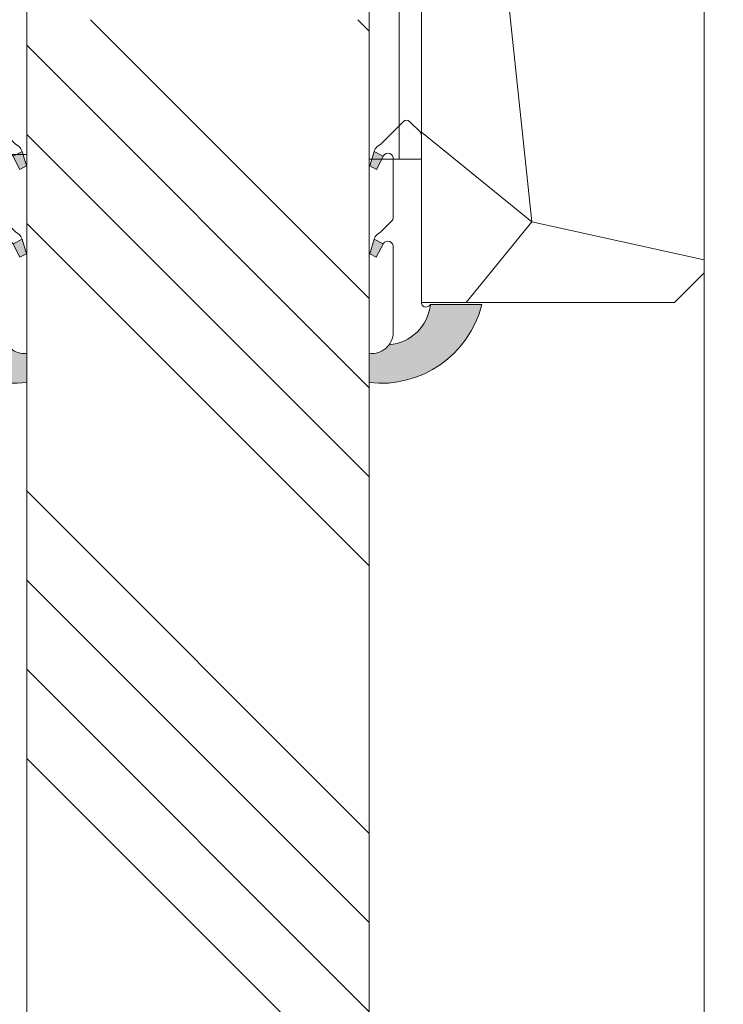
# Model space of a CAD drawing. Units: millimetres. Extents: x 0 to 459, y -15 to 642.
# Drawn here: x 368 to 392, y 208 to 241 of the extents above; entities that cross this region are included whole.
import ezdxf

# ---------------------------------------------------------------- set-up
doc = ezdxf.new("R2010")
doc.units = ezdxf.units.MM
doc.header["$PDMODE"] = 2
doc.header["$PDSIZE"] = 10
for name, color, linetype, lineweight in [('Accessoires', 5, 'Continuous', 9), ('AM_4', 3, 'Continuous', 20), ('AM_5', 3, 'Continuous', 20), ('Contour principale', 30, 'Continuous', 15), ('Contour secondaire', 5, 'Continuous', 9)]:
    doc.layers.add(name, color=color, linetype=linetype, lineweight=lineweight)
doc.styles.get("Standard").update_dxf_attribs({"font": 'arial.ttf'})
doc.dimstyles.new('MAL-ISO$0', dxfattribs={"dimtxt": 3, "dimasz": 3, "dimexe": 1, "dimexo": 1, "dimgap": 1.5, "dimtad": 1, "dimtxsty": 'Standard', "dimcen": 0, "dimclrd": 256, "dimclre": 256, "dimclrt": 3, "dimadec": 1, "dimazin": 2, "dimtp": 0.1, "dimtm": 0.1, "dimtfac": 0.71, "dimtmove": 0, "dimatfit": 3, "dimfxl": 1, "dimlwd": -1, "dimlwe": -1, "dimarcsym": 1})

# ---------------------------------------------------------------- blocks, each defined once
blk = doc.blocks.new('*D39')
at = {"layer": 'AM_5', "transparency": 16777216}
for p, q in [((395.3401414141653, 286.8214564490154), (406.7322773106941, 286.8214564492226)), ((405.7322773107487, 283.8214564492044), (405.7322773156192, 16.06211546622437)), ((404.7545490696412, 13.06211546620658), (404.7322773156738, 13.06211546620618))]:
    blk.add_line(p, q, dxfattribs=at)
for points in [[(405.2322773107487, 283.8214564491953), (406.2322773107487, 283.8214564492135), (405.7322773106941, 286.8214564492044)], [(405.2322773156192, 16.06211546621527), (406.2322773156192, 16.06211546623346), (405.7322773156738, 13.06211546622437)]]:
    blk.add_solid(points, dxfattribs=at)
at = {"layer": 'Defpoints', "color": 0, "transparency": 16777216}
for p in [(394.3401414193826, 286.8214564418244), (405.7322773159115, 13.06211545884423), (405.7545490698789, 13.06211545884423)]:
    blk.add_point(p, dxfattribs=at)
at = {"layer": 'AM_5', "color": 3, "transparency": 16777216, "insert": (401.6088121016653, 153.1805673001726), "char_height": 4, "attachment_point": 5, "rotation": 90.00000000104221}
blk.add_mtext('Hauteur Passage = HO - 5 (2035)', dxfattribs=at)
blk = doc.blocks.new('Cal métal BP EI60')
at = {"layer": 'Accessoires', "color": 5, "linetype": 'Continuous', "lineweight": 15}
for p, q in [((-47.91105160769075, -30.4244944837119), (-47.91105138347484, 154.5148355633428)), ((-47.91077351185959, 154.5756520729337), (-32.91077338147443, 154.5756522295123)), ((-32.91077360569034, -30.36367781754234), (-32.91077338147443, 154.5756522295123))]:
    blk.add_line(p, q, dxfattribs=at)
at = {"layer": 'Accessoires', "color": 5}
for p, q in [((7.718942890758626, 46.91466961315018), (-32.91077360569034, -30.36367781754234)), ((7.718942890758626, 46.91466961315018), (20.99576668615919, 39.93427206683555)), ((-19.23085778893437, -36.57738812224125), (20.99576668615919, 39.93427206683555)), ((-1.588253837428056, 29.21223788577481), (11.68821719556581, 22.23202580699581)), ((-24.8565984206507, -15.04365596498246), (-11.57977462501731, -22.02405351118068))]:
    blk.add_line(p, q, dxfattribs=at)
blk.add_arc((-32.91077360499185, -30.4243476401025), 15.00000013038516, 180.0000005978083, 335.7824315658179, dxfattribs=at)
blk = doc.blocks.new('Patte fixation vitrage 23mm')
at = {"layer": 'Accessoires', "color": 5, "linetype": 'Continuous', "lineweight": 15}
for p, q in [((1.118299987425644, -5.662286639562808e-08), (7.180665179771211, 7.161531812016619e-09)), ((7.180665179771211, 7.161531812016619e-09), (7.180665187662726, -0.7499999928384682)), ((1.118299995317159, -0.7500000566228664), (7.180665187662726, -0.7499999928384682))]:
    blk.add_line(p, q, dxfattribs=at)
at = {"layer": 'Accessoires'}
for points in [[(7.180665187662726, -0.7499999928384682), (2.180665187662726, -0.749999992838525), (2.180665187662726, -1.749999992838525), (7.180665187662726, -1.749999992838468)], [(7.023516165188937, -13.25000000000006), (2.023516165188937, -13.25), (2.023516165188937, -14.25), (7.023516165188937, -14.25000000000006)]]:
    blk.add_lwpolyline(points, close=True, dxfattribs=at)
at = {"layer": 'Accessoires', "color": 5, "xscale": -0.05, "yscale": 0.05, "zscale": 0.05, "rotation": 270.0000014829449}
blk.add_blockref('Cal métal BP EI60', (-0.70526648887693, -12.60446153096473), dxfattribs=at)
blk = doc.blocks.new('serbt')
at = {"layer": 'AM_4'}
h = blk.add_hatch(color=5, dxfattribs=at)
edge = h.paths.add_edge_path()
edge.add_arc((-33.0175631268258, -20.07640338939392), 13.97820772027356, 261.5609164869377, 324.2054311643935, ccw=False)
edge.add_line((-35.06897431846029, -33.90326142706655), (-35.10916159489026, -53.67733422757997))
edge.add_arc((-27.18238858091944, 15.87240502336332), 69.99999971635157, 263.4979008683569, 345.8066870811297)
edge.add_line((40.68078928949126, -1.291191616566721), (6.031659802626521, -1.22077344026372))
edge.add_arc((-23.88507987155459, 1.728787743602984), 30.06179009823093, 274.20733661720413, 354.3692727268613, ccw=False)
h.paths.add_polyline_path([(-25.53072293229499, 39.40945116103502), (-31.58567017306336, 42.56330403105188), (-34.61855207118688, 32.8678192956616), (-30.20233173488358, 30.56753349148908)])
h.paths.add_polyline_path([(-34.49700928348464, 91.81689820384524), (-30.07877739054193, 89.5204784289245), (-25.41490896842777, 98.36648138047256), (-31.47257868442258, 101.5151413185352)])
at = {"layer": 'AM_4', "color": 5}
for p, q in [((-11.87409182733427, 121.6604925316587), (-27.09640413776015, 106.4999280008105)), ((-7.631459901938797, 121.6518701388377), (-0.6457005803358697, 114.6376583727761)), ((2.945316737168469e-07, -1.100306690204889e-07), (0.2286660651416241, 112.5145566541378)), ((-27.09640413776015, 106.4999280008105), (-29.55135344147325, 104.7934556024272)), ((-31.47257868442258, 101.5151413185352), (-34.49700928348464, 91.81689820384524)), ((-31.47260595727051, 101.5150293724504), (-25.41490896842777, 98.36648138047256)), ((-25.29338510471279, 98.59697683160061), (-30.07877739054193, 89.5204784289245)), ((-18.88350020448979, 57.34266445303001), (-18.80448508671998, 96.22190260820207)), ((-34.49700928348464, 91.81689820384524), (-30.07877739054193, 89.5204784289245)), ((-20.20760440817776, 54.53869446452154), (-27.20563571568618, 47.56904996777848)), ((-27.20563571568618, 47.56904996777848), (-29.65364087719995, 45.86846563846802)), ((-31.58566850953257, 42.5633031644909), (-34.61855207118688, 32.8678192956616)), ((-31.58567017306336, 42.56330403105188), (-25.53072293229499, 39.40945116103502)), ((-25.40899738195641, 39.63984016411871), (-30.20233173488358, 30.56753349148908)), ((-19.04048029709611, -19.8990910285811), (-18.92432472809196, 37.25503539513011)), ((-34.61855207118688, 32.8678192956616), (-30.20233173488358, 30.56753349148908)), ((5.116998865262758, -2.131724221490003), (6.031659802685681, -1.220773440334597)), ((6.031661197904214, -1.220773443099461), (40.68078928949126, -1.291191616566721)), ((-35.06897431846029, -33.90326142706655), (-35.10993119114939, -54.05601260040131))]:
    blk.add_line(p, q, dxfattribs=at)
for centre, radius, start, end in [((-9.757087061083439, 119.5348653725869), 3.000000000000003, 44.88355670692903, 134.8835567063764), ((-2.771327739479602, 112.5206536065234), 3.000000000000003, 359.8835567066804, 44.88355670692903), ((-25.04130607347106, 99.94826702427599), 6.619394203338383, 132.9483180412593, 166.3085740417868), ((-22.25549710531412, 96.84509455121697), 3.506829767926098, 349.7636997954455, 150.0289097220968), ((-21.88412829003755, 57.03666461390821), 3.000000000000003, 304.7269263568563, 304.7269263734207), ((-22.01479042534265, 57.10671496804025), 3.140169199298274, 305.1350954910714, 4.309217279791466), ((-21.88412829003755, 57.03666461390821), 3.000000000000003, 309.357942834981, 309.3580820012195), ((-23.87077507104663, 40.15622678528312), 8.128419887758126, 168.776875052161, 168.777008639882), ((-25.11568803254849, 40.99854916864353), 6.656508277054115, 132.9791144993651, 166.4041709305689), ((-22.43429730993117, 37.71969064053514), 3.54059524817864, 352.4589401753227, 147.1580207224013), ((-27.18238895075683, 15.87240535099953), 70.00000000000007, 263.4979011994936, 345.8066868953633), ((-23.88507987155694, 1.728787743605821), 30.06179009823392, 274.2073366172082, 354.3692727267668), ((2.999994099011928, -0.006097062414482934), 3.000000000000003, 179.8835567066804, 314.8835567063764), ((-33.01756312682581, -20.07640338939391), 13.97820772027357, 261.5609164869377, 0.7268117680370333)]:
    blk.add_arc(centre, radius, start, end, dxfattribs=at)
blk = doc.blocks.new('*D44')
at = {"layer": 'AM_5', "transparency": 16777216}
for p, q in [((392.3403283023745, 315.8214555232547), (419.2510396828612, 315.8214555232547)), ((418.2510396828612, 312.8214555232547), (418.2510396828613, 16.06211531526627)), ((402.9056812919917, 13.06211531526626), (419.2510396828613, 13.06211531526626))]:
    blk.add_line(p, q, dxfattribs=at)
for points in [[(417.7510396828612, 312.8214555232547), (418.7510396828612, 312.8214555232547), (418.2510396828612, 315.8214555232547)], [(417.7510396828613, 16.06211531526627), (418.7510396828613, 16.06211531526627), (418.2510396828613, 13.06211531526626)]]:
    blk.add_solid(points, dxfattribs=at)
at = {"layer": 'Defpoints', "color": 0, "transparency": 16777216}
for p in [(391.3403283023745, 315.8214555232547), (401.9056812919917, 13.06211531526626), (418.2510396828613, 13.06211531526626)]:
    blk.add_point(p, dxfattribs=at)
at = {"layer": 'AM_5', "color": 3, "transparency": 16777216, "insert": (414.1275744714014, 153.8076339311021), "char_height": 4, "attachment_point": 5, "rotation": 90}
blk.add_mtext('Hauteur Hors-Tout = HO + 53 (2093)', dxfattribs=at)

msp = doc.modelspace()

# ---------------------------------------------------------------- hatches: boundary and pattern name
at = {"layer": 'Contour secondaire'}
h = msp.add_hatch(dxfattribs=at)
h.set_pattern_fill('352', color=5, scale=73.33, angle=51.00000096237132)
h.set_pattern_definition([(51.00000096237134, (51.4940519942075, 13.7908725905183), (-10.84005081028688, 103.1361774472488), [21.999, -51.331]), (51.00000096237134, (48.64464628776915, 16.09827575644235), (-10.84005081028688, 103.1361774472488), [21.999, -51.331]), (51.00000096237134, (45.25323804081637, 23.56248779472884), (-10.84005081028688, 103.1361774472488), [14.666, -58.664]), (51.00000096237134, (41.86182979386365, 31.02669983301533), (-10.84005081028688, 103.1361774472488), [10.9995, -62.33049999999999]), (51.00000096237134, (36.1630183809869, 35.64150616486342), (-10.84005081028688, 103.1361774472488), [7.333, -65.997]), (51.00000096237134, (18.92719113848983, 26.00928396451956), (-10.84005081028688, 103.1361774472488), [3.6665, -18.3325, 3.6665, -47.6645]), (51.00000096237134, (22.99999492982357, 36.86490424975878), (-10.84005081028688, 103.1361774472488), [3.6665, -29.332, 10.9995, -29.332]), (51.00000096237134, (29.3802018870814, 50.56993024143642), (-10.84005081028688, 103.1361774472488), [3.6665, -3.6665, 3.6665, -62.33049999999999]), (51.00000096237134, (24.22339301471897, 50.02792770092206), (-10.84005081028688, 103.1361774472488), [3.6665, -69.6635]), (51.00000096237134, (16.21717843591813, 51.79332832633176), (-10.84005081028688, 103.1361774472488), [10.9995, -62.33049999999999]), (51.00000096237134, (10.51836702304132, 56.40813465817986), (-10.84005081028688, 103.1361774472488), [14.666, -58.664]), (51.00000096237134, (2.512152444240485, 58.17353528358957), (-10.84005081028688, 103.1361774472488), [18.3325, -21.999, 3.6665, -29.332]), (141.0000009623713, (18.24579559410881, 7.689451640993838), (-103.1361774472488, -10.84005081028688), [3.6665, -7.333, 18.3325, -43.998]), (141.0000009623713, (14.85438734715609, 15.15366367928033), (-103.1361774472488, -10.84005081028688), [3.6665, -3.6665, 10.9995, -54.9975]), (141.0000009623713, (-5.633455138426996, 36.46229471311111), (-103.1361774472488, -10.84005081028688), [7.333, -65.997]), (141.0000009623713, (19.46919367900421, 20.85247509215711), (-103.1361774472488, -10.84005081028688), [14.666, -21.999, 3.6665, -32.9985]), (141.0000009623713, (-9.566865925894092, 49.08331562376006), (-103.1361774472488, -10.84005081028688), [3.6665, -69.6635]), (141.0000009623713, (21.23459430441386, 28.85868967095795), (-103.1361774472488, -10.84005081028688), [10.9995, -62.33049999999999]), (141.0000009623713, (22.99999492982357, 36.86490424975878), (-103.1361774472488, -10.84005081028688), [7.333, -65.997]), (141.0000009623713, (27.61480126167169, 42.56371566263557), (-103.1361774472488, -10.84005081028688), [3.6665, -10.9995, 10.9995, -47.6645]), (141.0000009623713, (27.07279872115731, 47.72052453499802), (-103.1361774472488, -10.84005081028688), [3.6665, -69.6635]), (141.0000009623713, (40.77782471283496, 41.34031757774022), (-103.1361774472488, -10.84005081028688), [10.2662, -63.0638]), (141.0000009623713, (54.4828507045126, 34.9601106204824), (-103.1361774472488, -10.84005081028688), [7.333, -65.997]), (141.0000009623713, (36.30241138485354, 59.11814736075158), (-103.1361774472488, -10.84005081028688), [3.6665, -69.6635]), (141.0000009623713, (43.76662342314, 62.50955560770433), (-103.1361774472488, -10.84005081028688), [10.9995, -62.33049999999999]), (141.0000009623713, (48.38142975498812, 68.20836702058111), (-103.1361774472488, -10.84005081028688), [10.9995, -62.33049999999999]), (96.00000096237122, (64.25446590872315, 41.20092457387354), (-56.98811412985205, 46.14806331935893), [5.1851643, -5.1851643, 5.1851643, -88.14878760146]), (96.00000096237122, (40.77782471283496, 41.34031757774022), (-56.98811412985205, 46.14806331935893), [10.3703286, -93.33395190146]), (96.00000096237122, (-6.17545767894137, 41.61910358547354), (-56.98811412985205, 46.14806331935893), [10.3703286, -93.33395190146]), (96.00000096237122, (17.30118351694682, 41.47971058160688), (-56.98811412985205, 46.14806331935893), [10.3703286, -93.33395190146]), (96.00000096237122, (31.00620950862441, 35.09950362434908), (-56.98811412985205, 46.14806331935893), [10.3703286, -93.33395190146]), (96.00000096237122, (56.24825132992231, 42.96632519928323), (-56.98811412985205, 46.14806331935893), [10.3703286, -93.33395190146]), (96.00000096237122, (48.78403929163579, 39.57491695233051), (-56.98811412985205, 46.14806331935893), [15.55563956, -88.14864094146]), (96.00000096237122, (9.294968938145985, 43.24511120701658), (-56.98811412985205, 46.14806331935893), [5.1851643, -98.51911620146]), (96.00000096237122, (1.288754359345148, 45.01051183242629), (-56.98811412985205, 46.14806331935893), [5.1851643, -98.51911620146]), (96.00000096237122, (19.74797968673755, 67.80575748393343), (-56.98811412985205, 46.14806331935893), [5.1851643, -98.51911620146]), (96.00000096237122, (29.78281142372907, 21.93648017318581), (-56.98811412985205, 46.14806331935893), [5.1851643, -98.51911620146]), (96.00000096237122, (35.21840630382485, 69.43176510547647), (-56.98811412985205, 46.14806331935893), [5.1851643, -98.51911620146]), (96.00000096237122, (24.76539555523328, 44.87111882855962), (-56.98811412985205, 46.14806331935893), [5.1851643, -98.51911620146]), (96.00000096237122, (23.68139047420459, 55.18473657328451), (-56.98811412985205, 46.14806331935893), [5.1851643, -98.51911620146]), (186.0000009623713, (32.77161013403412, 43.10571820314992), (-46.14806331935894, -56.98811412985204), [5.1851643, -5.1851643, 15.55563956, -77.77831234146]), (186.0000009623713, (39.69381963180626, 51.6539353224651), (-46.14806331935894, -56.98811412985204), [5.1851643, -98.51911620146]), (186.0000009623713, (59.63965957687503, 35.50211316099676), (-46.14806331935894, -56.98811412985204), [5.1851643, -98.51911620146]), (186.0000009623713, (36.1630183809869, 35.64150616486342), (-46.14806331935894, -56.98811412985204), [5.1851643, -98.51911620146]), (186.0000009623713, (31.68760505300543, 53.4193359478748), (-46.14806331935894, -56.98811412985204), [5.1851643, -98.51911620146]), (186.0000009623713, (34.39761775557719, 27.63529158606259), (-46.14806331935894, -56.98811412985204), [5.1851643, -98.51911620146]), (186.0000009623713, (52.85684308296953, 50.43053723756974), (-46.14806331935894, -56.98811412985204), [5.1851643, -98.51911620146]), (186.0000009623713, (37.64963299866321, -3.305561648112057), (-46.14806331935894, -56.98811412985204), [5.1851643, -98.51911620146]), (186.0000009623713, (37.10763045814889, 1.851247224250386), (-46.14806331935894, -56.98811412985204), [10.3703286, -93.33395190146]), (186.0000009623713, (36.56562791763452, 7.008056096612826), (-46.14806331935894, -56.98811412985204), [10.3703286, -93.33395190146]), (186.0000009623713, (41.18043424948263, 12.70686750948961), (-46.14806331935894, -56.98811412985204), [10.3703286, -93.33395190146]), (186.0000009623713, (37.78902600252991, 20.1710795477761), (-46.14806331935894, -56.98811412985204), [10.3703286, -93.33395190146]), (186.0000009623713, (33.45300567841514, 61.42555052667564), (-46.14806331935894, -56.98811412985204), [10.3703286, -93.33395190146]), (186.0000009623713, (71.17667540649529, 49.74914169318872), (-46.14806331935894, -56.98811412985204), [10.3703286, -93.33395190146]), (186.0000009623713, (27.89358726940503, 89.51699805441189), (-46.14806331935894, -56.98811412985204), [10.3703286, -93.33395190146]), (186.0000009623713, (33.59239868228184, 84.9021917225638), (-46.14806331935894, -56.98811412985204), [10.3703286, -93.33395190146]), (186.0000009623713, (31.82699805687213, 76.89597714376296), (-46.14806331935894, -56.98811412985204), [10.3703286, -93.33395190146]), (186.0000009623713, (-0.476646266064563, 37.00429725362546), (-46.14806331935894, -56.98811412985204), [15.55563956, -88.14864094146]), (186.0000009623713, (35.21840630382485, 69.43176510547647), (-46.14806331935894, -56.98811412985204), [15.55563956, -88.14864094146]), (77.56505216237133, (-7.259462759970063, 51.93272133019843), (46.1480632956864, 56.98811414723543), [8.198293999999999, -155.77257075341]), (77.56505216237133, (21.23459430441386, 28.85868967095795), (46.1480632956864, 56.98811414723543), [8.198293999999999, -155.77257075341]), (77.56505216237133, (8.75296639763161, 48.40192007937904), (46.1480632956864, 56.98811414723543), [8.198293999999999, -155.77257075341]), (77.56505216237133, (62.48906528331344, 33.19470999507271), (46.1480632956864, 56.98811414723543), [8.198293999999999, -155.77257075341]), (77.56505216237133, (54.4828507045126, 34.9601106204824), (46.1480632956864, 56.98811414723543), [8.198293999999999, -155.77257075341]), (77.56505216237133, (29.2408088832147, 27.09328904554825), (46.1480632956864, 56.98811414723543), [8.198293999999999, -155.77257075341]), (77.56505216237133, (0.7467518188307736, 50.16732070478872), (46.1480632956864, 56.98811414723543), [8.198293999999999, -155.77257075341]), (77.56505216237133, (31.68760505300543, 53.4193359478748), (46.1480632956864, 56.98811414723543), [16.396588, -147.57427675341]), (114.4349497823713, (23.13938793369027, 60.34154544564694), (-56.98811412641972, 46.14806332139163), [8.198293999999999, -155.77257075341]), (114.4349497823713, (47.15803167009278, 55.04534356941784), (-56.98811412641972, 46.14806332139163), [8.198293999999999, -155.77257075341]), (114.4349497823713, (12.68637718509871, 35.78089916873009), (-56.98811412641972, 46.14806332139163), [8.198293999999999, -155.77257075341]), (114.4349497823713, (0.6073588149641296, 26.69067950890058), (-56.98811412641972, 46.14806332139163), [8.198293999999999, -155.77257075341]), (114.4349497823713, (39.69381963180626, 51.6539353224651), (-56.98811412641972, 46.14806332139163), [8.198293999999999, -155.77257075341]), (114.4349497823713, (35.07901329995821, 45.95512390958831), (-56.98811412641972, 46.14806332139163), [8.198293999999999, -155.77257075341]), (114.4349497823713, (8.071570853250591, 30.08208775585331), (-56.98811412641972, 46.14806332139163), [16.396588, -147.57427675341]), (114.4349497823713, (62.62845828718008, 56.67135119096086), (-56.98811412641972, 46.14806332139163), [16.396588, -147.57427675341]), (114.4349497823713, (55.16424624889362, 53.27994294400813), (-56.98811412641972, 46.14806332139163), [16.396588, -147.57427675341]), (167.5650521623713, (26.79401271342402, 0.7672421432216936), (-56.98811414723543, 46.14806329568638), [8.198293999999999, -155.77257075341]), (167.5650521623713, (-4.549450057398303, 26.14867696838623), (-56.98811414723543, 46.14806329568638), [8.198293999999999, -155.77257075341]), (167.5650521623713, (44.57184249643535, 5.242655471203122), (-56.98811414723543, 46.14806329568638), [8.198293999999999, -155.77257075341]), (167.5650521623713, (-11.3322665513038, 41.07710104495922), (-56.98811414723543, 46.14806329568638), [8.198293999999999, -155.77257075341]), (167.5650521623713, (27.47540825780504, 19.08707446674741), (-56.98811414723543, 46.14806329568638), [8.198293999999999, -155.77257075341]), (167.5650521623713, (31.00620950862441, 35.09950362434908), (-56.98811414723543, 46.14806329568638), [8.198293999999999, -155.77257075341]), (167.5650521623713, (24.22339301471897, 50.02792770092206), (-56.98811414723543, 46.14806329568638), [8.198293999999999, -155.77257075341]), (167.5650521623713, (26.25201017290965, 5.924051015584137), (-56.98810847065019, 46.14808903939516), [8.198293999999999, -155.77257075341]), (167.5650521623713, (29.2408088832147, 27.09328904554825), (-56.98811414723543, 46.14806329568638), [8.198293999999999, -155.77257075341]), (167.5650521623713, (48.78403929163579, 39.57491695233051), (-56.98811414723543, 46.14806329568638), [8.198293999999999, -155.77257075341]), (167.5650521623713, (47.7000342106071, 49.88853469705538), (-56.98811414723543, 46.14806329568638), [8.198293999999999, -155.77257075341]), (167.5650521623713, (39.83321263567296, 75.13057651835325), (-56.98811414723543, 46.14806329568638), [8.198293999999999, -155.77257075341]), (167.5650521623713, (-11.87426909181812, 46.23390991732165), (-56.98811414723543, 46.14806329568638), [8.198293999999999, -155.77257075341]), (167.5650521623713, (-15.94707288315186, 35.37828963208243), (-56.98811414723543, 46.14806329568638), [16.396588, -147.57427675341]), (167.5650521623713, (30.86681650475776, 11.62286242846092), (-56.98811414723543, 46.14806329568638), [16.396588, -147.57427675341]), (204.4349497823713, (32.49282412630077, -3.8475641886264), (-46.14806332139165, -56.98811412641971), [8.198293999999999, -155.77257075341]), (204.4349497823713, (74.56808365344801, 42.28492965490221), (-46.14806332139165, -56.98811412641971), [8.198293999999999, -155.77257075341]), (204.4349497823713, (43.76662342314, 62.50955560770433), (-46.14806332139165, -56.98811412641971), [8.198293999999999, -155.77257075341]), (204.4349497823713, (45.25323804081637, 23.56248779472884), (-46.14806332139165, -56.98811412641971), [8.198293999999999, -155.77257075341]), (204.4349497823713, (48.64464628776915, 16.09827575644235), (-46.14806332139165, -56.98811412641971), [8.198293999999999, -155.77257075341]), (204.4349497823713, (41.86182979386365, 31.02669983301533), (-46.14806332139165, -56.98811412641971), [8.198293999999999, -155.77257075341]), (204.4349497823713, (21.51338031214726, 75.81197206273427), (-46.14806332139165, -56.98811412641971), [8.198293999999999, -155.77257075341]), (204.4349497823713, (23.27878093755692, 83.8181866415351), (-46.14806332139165, -56.98811412641971), [16.396588, -147.57427675341])])
edge = h.paths.add_edge_path()
edge.add_line((391.3400826794403, 232.3212038407397), (391.3403349499778, 232.3214561112852))
edge.add_line((391.3403349499778, 232.3214561112852), (391.340334578694, 255.6959160055141))
edge.add_line((391.340334578694, 255.6959160055142), (390.8937164638933, 255.4585428780249))
edge.add_line((390.8937164638933, 255.4585428780249), (390.6334322798209, 255.2320933113954))
edge.add_line((390.6334322798207, 255.2320933113954), (390.4755497023766, 254.9858896857219))
edge.add_line((390.4755497023767, 254.9858896857219), (390.253134894148, 254.9012311866441))
edge.add_line((390.253134894148, 254.9012311866441), (389.8629829383561, 254.5617954978134))
edge.add_line((389.8629829383561, 254.5617954978135), (389.7598421009397, 254.1785555222114))
edge.add_line((389.7598421009398, 254.1785555222114), (389.4826855526886, 254.2309333730585))
edge.add_line((389.4826855526886, 254.2309333730585), (389.0917724209344, 253.8908354543535))
edge.add_line((389.0917724209344, 253.8908354543535), (389.0920230701868, 253.8883270476845))
edge.add_line((389.0920230701868, 253.8883270476845), (389.0240012356549, 253.4658760204165))
edge.add_line((389.0240012356549, 253.4658760204165), (388.7115335872302, 253.5600242703475))
edge.add_line((388.7115335872301, 253.5600242703475), (388.2566294674726, 253.1642536200922))
edge.add_line((388.2566294674726, 253.1642536200923), (388.1812440882098, 252.914683109485))
edge.add_line((388.1812440882098, 252.9146831094849), (387.8585574564626, 253.0119103962394))
edge.add_line((387.8585574564626, 253.0119103962395), (387.7794735452338, 253.8033534513858))
edge.add_line((387.7794735452338, 253.8033534513858), (387.3098973845459, 253.5537783487131))
edge.add_line((387.3098973845459, 253.5537783487131), (387.3889633583084, 252.7625148056654))
edge.add_line((387.3889633583084, 252.7625148056653), (387.3191625303662, 252.4567810989993))
edge.add_line((387.3191625303662, 252.4567810989994), (387.3192157490619, 252.4565235407721))
edge.add_line((387.3192157490619, 252.4565235407721), (386.9965291173147, 252.5537508275265))
edge.add_line((386.9965291173147, 252.5537508275265), (386.5270133893516, 252.3042078442743))
edge.add_line((386.5270133893516, 252.3042078442743), (386.4572125614093, 251.9984741376083))
edge.add_line((386.4572125614093, 251.9984741376084), (386.457265780105, 251.9982165793811))
edge.add_line((386.457265780105, 251.9982165793811), (386.1345791483578, 252.0954438661355))
edge.add_line((386.1345791483578, 252.0954438661355), (385.6650634203947, 251.8459008828833))
edge.add_line((385.6650634203948, 251.8459008828833), (385.5952625924525, 251.5401671762173))
edge.add_line((385.5952625924525, 251.5401671762173), (385.5953158111482, 251.53990961799))
edge.add_line((385.5953158111482, 251.53990961799), (385.272629179401, 251.6371369047445))
edge.add_line((385.2726291794009, 251.6371369047445), (384.8031134514378, 251.3875939214923))
edge.add_line((384.8031134514378, 251.3875939214922), (384.7333126234958, 251.0818602148262))
edge.add_line((384.7333126234958, 251.0818602148263), (384.7333658421915, 251.081602656599))
edge.add_line((384.7333658421915, 251.081602656599), (384.4106792104441, 251.1788299433534))
edge.add_line((384.410679210444, 251.1788299433534), (383.9411634824809, 250.9292869601013))
edge.add_line((383.941163482481, 250.9292869601012), (383.871362654539, 250.6235532534352))
edge.add_line((383.8713626545389, 250.6235532534353), (383.8714158732346, 250.623295695208))
edge.add_line((383.8714158732346, 250.623295695208), (383.5487292414872, 250.7205229819624))
edge.add_line((383.5487292414873, 250.7205229819624), (383.0792135135241, 250.4709799987102))
edge.add_line((383.0792135135242, 250.4709799987102), (383.0094126855822, 250.1652462920442))
edge.add_line((383.0094126855822, 250.1652462920442), (383.0094659042779, 250.1649887338169))
edge.add_line((383.0094659042779, 250.1649887338169), (382.6867792725304, 250.2622160205714))
edge.add_line((382.6867792725304, 250.2622160205714), (382.2172635445673, 250.0126730373192))
edge.add_line((382.2172635445673, 250.0126730373191), (382.1474627166255, 249.7069393306522))
edge.add_line((382.1474627166254, 249.7069393306523), (382.1475159353209, 249.7066817724259))
edge.add_line((382.147515935321, 249.7066817724259), (381.8248293035736, 249.8039090591804))
edge.add_line((381.8248293035736, 249.8039090591803), (381.3553135756105, 249.5543660759281))
edge.add_line((381.3553135756104, 249.5543660759281), (381.2855127476686, 249.2486323692611))
edge.add_line((381.2855127476686, 249.2486323692611), (381.2855659663642, 249.2483748110348))
edge.add_line((381.2855659663642, 249.2483748110349), (380.9628793346168, 249.3456020977894))
edge.add_line((380.9628793346167, 249.3456020977893), (380.4933636066536, 249.0960591145353))
edge.add_line((380.4933636066535, 249.0960591145353), (380.4235627787117, 248.7903254078701))
edge.add_line((380.4235627787118, 248.7903254078701), (380.4236159974073, 248.7900678496437))
edge.add_line((380.4236159974074, 248.7900678496438), (380.1009293656599, 248.8872951363983))
edge.add_line((380.1009293656599, 248.8872951363983), (379.6314136376968, 248.6377521531442))
edge.add_line((379.6314136376968, 248.6377521531442), (379.5616128097549, 248.332018446478))
edge.add_line((379.561612809755, 248.3320184464781), (379.5616660284503, 248.3317608882527))
edge.add_line((379.5616660284502, 248.3317608882528), (379.238979396703, 248.4289881750055))
edge.add_line((379.238979396703, 248.4289881750054), (378.7694636687398, 248.1794451917532))
edge.add_line((378.7694636687399, 248.1794451917532), (378.6996628407977, 247.8737114850872))
edge.add_line((378.6996628407977, 247.8737114850873), (378.6997160594934, 247.8734539268599))
edge.add_line((378.6997160594934, 247.87345392686), (378.3770294277462, 247.9706812136145))
edge.add_line((378.3770294277461, 247.9706812136144), (377.907513699783, 247.7211382303622))
edge.add_line((377.9075136997831, 247.7211382303622), (377.8377128718411, 247.4154045236962))
edge.add_line((377.837712871841, 247.4154045236962), (377.8377660905367, 247.4151469654689))
edge.add_line((377.8377660905367, 247.4151469654689), (377.6805569387126, 247.4625149620979))
edge.add_line((377.6805569387126, 247.4625149620979), (377.6057414143896, 247.3870906901399))
edge.add_line((377.6057414143896, 247.3870906901399), (377.6056505082076, 246.855379573995))
edge.add_line((377.6056505082076, 246.855379573995), (377.8428278447865, 246.6502158199194))
edge.add_line((377.8428278447864, 246.6502158199194), (377.8430802398672, 246.6501418929753))
edge.add_line((377.8430802398672, 246.6501418929753), (377.6057414437708, 246.4108719544843))
edge.add_line((377.6057414437708, 246.4108719544844), (377.6056505375888, 245.8791608383395))
edge.add_line((377.6056505375888, 245.8791608383395), (377.8428278741677, 245.6739970842639))
edge.add_line((377.8428278741677, 245.6739970842639), (377.8430802692484, 245.6739231573198))
edge.add_line((377.8430802692483, 245.6739231573198), (377.605741473152, 245.4346532188289))
edge.add_line((377.605741473152, 245.4346532188289), (376.8668065090683, 245.7376181605306))
edge.add_line((376.8668065090683, 245.7376181605306), (376.8667156029064, 245.2059070443284))
edge.add_line((376.8667156029064, 245.2059070443285), (377.6056505669703, 244.9029421026841))
edge.add_line((377.6056505669703, 244.9029421026841), (377.8428279035491, 244.6977783486093))
edge.add_line((377.8428279035491, 244.6977783486093), (377.631018213232, 244.5601067273665))
edge.add_arc((380.3651264199, 245.023004006453), 2.773016692476846, 189.6093202448299, 194.6564470944913)
edge.add_line((377.6823426776792, 244.3213680828925), (381.8404386841535, 244.3213226252018))
edge.add_line((381.8404386841535, 244.3213226252018), (381.8404155842198, 242.20833050516))
edge.add_arc((380.7221276288748, 242.2031402324937), 1.118299999999977, 1.4423400784835394e-06, 0.2659230849993719, ccw=False)
edge.add_line((381.8404276288748, 242.2031402606453), (381.840427781495, 236.1407750683009))
edge.add_line((381.840427781495, 236.1407750683008), (381.8403492516827, 236.1407750682988))
edge.add_line((381.8403492516827, 236.1407750682989), (381.8402965649347, 231.321424302532))
edge.add_line((381.8402965649347, 231.321424302532), (390.3403349658586, 231.3214560954009))
edge.add_line((390.3403349658586, 231.3214560954009), (391.3400826794403, 232.3212038407397))
at = {"layer": 'Contour secondaire', "ltscale": 3}
h = msp.add_hatch(dxfattribs=at)
h.set_pattern_fill('ANSI34', color=5, scale=0.6666707220058444, angle=-89.99999901768346)
h.set_pattern_definition([(315.0000010528171, (-91.83080771777429, 1188.298558477205), (8.980310583031528, 8.9803109130602), []), (315.0000010528171, (-91.83080766276987, 1185.305120268205), (8.980310583031528, 8.9803109130602), []), (315.0000010528171, (-91.83080760776545, 1182.311682059205), (8.980310583031528, 8.9803109130602), []), (315.0000010528171, (-91.83080755276103, 1179.318237183498), (8.980310583031528, 8.9803109130602), [])])
h.paths.add_polyline_path([(380.090230808176, 240.8212190480034), (368.5901006669803, 240.8211282664327), (368.5911512028153, 155.4318957594259), (380.0912712452547, 155.4319866101405)])

# ---------------------------------------------------------------- linework, layer by layer
at = {"layer": 'Contour principale'}
msp.add_lwpolyline([(391.340334124001, 284.3214561112846), (391.3403349499778, 232.3214561112852), (390.3403349658586, 231.3214560954009), (381.8402965649347, 231.321424302532), (381.8404386841535, 244.3213226252018), (371.0903346487639, 244.3214401489201), (371.0903345590593, 247.3214400772904), (357.3403345590593, 247.3214394691488), (357.340334002333, 291.8214555272509), (358.3403339898223, 292.8214555448595), (381.8403340067078, 292.8214559586617), (382.840334022592, 291.8214559762703), (382.8403341258392, 285.3214559762698), (390.3403341081169, 285.3214560954005)], close=True, dxfattribs=at)
for points in [[(368.5910234116611, 240.8211893308835), (368.5907906180611, 155.4318744383237)], [(380.0901351845889, 240.8211579812979), (380.0914042711767, 155.4320079410327)], [(391.3403349983338, 232.3214561596417), (391.340336289809, 155.4321385571895)]]:
    msp.add_lwpolyline(points, dxfattribs=at)

# ---------------------------------------------------------------- block references
at = {"layer": 'Contour principale', "rotation": 270.0000008395909}
msp.add_blockref('Patte fixation vitrage 23mm', (381.8404276007215, 243.3214402488797), dxfattribs=at)
at = {"layer": 'Contour secondaire'}
for p, xscale, yscale, zscale, rotation in [((366.8428152290937, 231.3214264734903), -0.05000030415043843, 0.05000030415043836, 0.05000030415043836, 359.8835440677959), ((381.8402965649358, 231.3214243025322), 0.05000030415043834, 0.05000030415043834, 0.05000030415043834, 0.1164577523912554)]:
    msp.add_blockref('serbt', p, dxfattribs=dict(at, xscale=xscale, yscale=yscale, zscale=zscale, rotation=rotation))

# ---------------------------------------------------------------- dimensions: what is measured, and where the dimension line sits
at = {"layer": 'AM_5'}
for base, p1, p2, angle, text, picture, middle in [((418.2510396828613, 13.06211531526626), (391.3403283023743, 315.8214555232546), (401.9056812919915, 13.06211531526625), 90.00000154756896, 'Hauteur Hors-Tout = HO + 53 (2093)', '*D44', (418.2510396828612, 153.8076339311021)), ((405.7322773159115, 13.06211545884423), (394.3401414193824, 286.8214564418242), (405.7545490698787, 13.06211545884423), 90.00000155121667, 'Hauteur Passage = HO - 5 (2035)', '*D39', (405.7322773159114, 153.1805672928673))]:
    dim = msp.add_linear_dim(base=base, p1=p1, p2=p2, angle=angle, text=text, dimstyle='MAL-ISO$0', override={"dimtxt": 4, "dimlfac": 2}, dxfattribs=at)
    dim.commit()
    dim.dimension.update_dxf_attribs({"geometry": picture, "text_midpoint": middle, "dimtype": 160})

doc.saveas('drawing.dxf')
